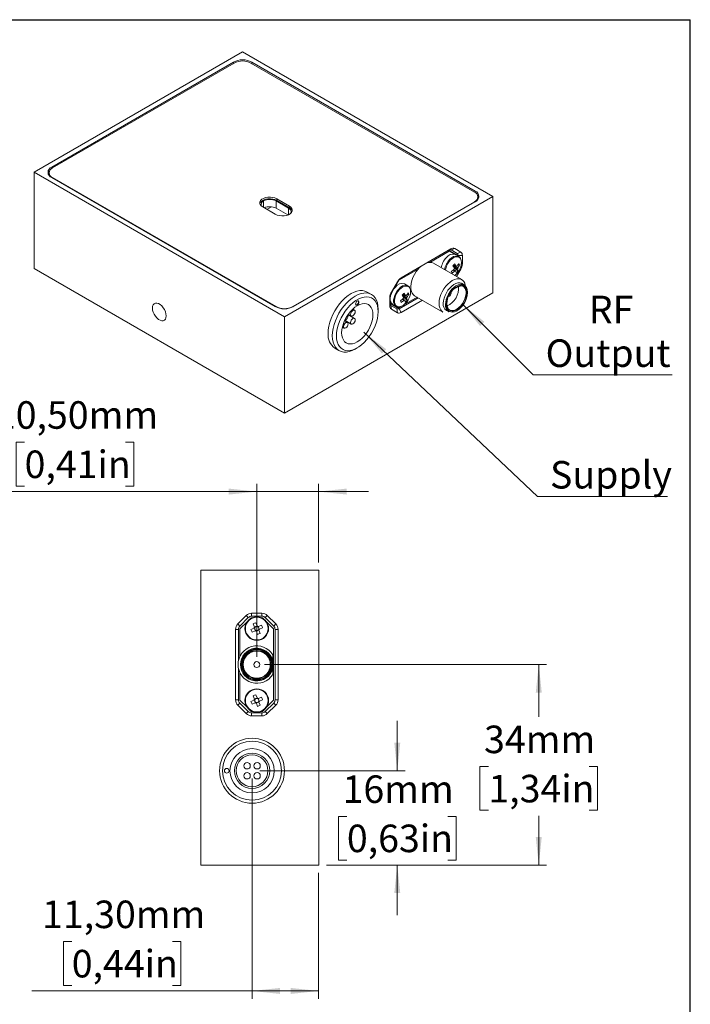
# Model space of a CAD drawing. Units: millimetres. Extents: x 12 to 273, y 5 to 203.
# Drawn here: x 188 to 273, y 77 to 203 of the extents above; entities that cross this region are included whole.
import ezdxf

# ---------------------------------------------------------------- set-up
doc = ezdxf.new("R2010")
doc.units = ezdxf.units.MM
doc.layers.add('FORMAT', color=7, linetype='Continuous')
doc.styles.add('SLDTEXTSTYLE1', font='TXT', dxfattribs={"width": 0.75})
doc.dimstyles.new('SLDDIMSTYLE2', dxfattribs={"dimtxt": 3.5, "dimasz": 3.556, "dimexe": 0, "dimexo": 0.0625, "dimgap": 0.875, "dimtad": 0, "dimtih": 1, "dimtoh": 1, "dimlfac": 1.333333, "dimrnd": 1e-09, "dimzin": 12, "dimdsep": 46, "dimtxsty": 'SLDTEXTSTYLE1', "dimsah": 1, "dimcen": 0.09, "dimadec": 0, "dimazin": 3, "dimtfac": 1, "dimtmove": 0, "dimatfit": 0, "dimfxl": 1, "dimfrac": 2, "dimtolj": 1, "dimtzin": 12, "dimarcsym": 0})
doc.dimstyles.new('SLDDIMSTYLE3', dxfattribs={"dimtxt": 3.5, "dimasz": 3.556, "dimexe": 0, "dimexo": 0.0625, "dimgap": 0.875, "dimtad": 0, "dimtih": 1, "dimtoh": 1, "dimlfac": 1.333333, "dimrnd": 1e-09, "dimzin": 12, "dimdsep": 46, "dimtxsty": 'SLDTEXTSTYLE1', "dimsah": 1, "dimcen": 0.09, "dimadec": 0, "dimazin": 3, "dimtfac": 1, "dimtofl": 0, "dimtmove": 0, "dimatfit": 3, "dimfxl": 1, "dimfrac": 2, "dimtolj": 1, "dimtzin": 12, "dimarcsym": 0})
doc.dimstyles.new('SLDDIMSTYLE5', dxfattribs={"dimtxt": 3.5, "dimasz": 3.556, "dimexe": 0, "dimexo": 0.0625, "dimgap": 0.875, "dimtad": 0, "dimtih": 1, "dimtoh": 1, "dimlfac": 1.333333, "dimrnd": 1e-09, "dimzin": 12, "dimdsep": 46, "dimtxsty": 'SLDTEXTSTYLE1', "dimsah": 1, "dimcen": 0, "dimadec": 0, "dimazin": 3, "dimtfac": 1, "dimtofl": 0, "dimtmove": 0, "dimatfit": 3, "dimfxl": 1, "dimfrac": 2, "dimtolj": 1, "dimtzin": 12, "dimarcsym": 0})

# ---------------------------------------------------------------- blocks, each defined once
blk = doc.blocks.new('_D_2')
at = {"color": 7, "linetype": 'Continuous', "lineweight": 0}
for p, q in [((235.72, 107.07), (235.72, 113.42)), ((218.25, 107.07), (236.72, 107.07)), ((229.31, 101.26), (228.24, 101.26)), ((228.24, 101.26), (228.24, 95.7)), ((242.14, 101.26), (243.2, 101.26)), ((243.2, 101.26), (243.2, 95.7)), ((228.24, 95.7), (229.31, 95.7)), ((243.2, 95.7), (242.14, 95.7)), ((226.72, 95.07), (236.72, 95.07)), ((235.72, 95.07), (235.72, 88.72))]:
    blk.add_line(p, q, dxfattribs=at)
for points in [[(235.72, 107.07), (236.1, 110.63), (235.34, 110.63)], [(235.72, 95.07), (235.34, 91.52), (236.1, 91.52)]]:
    blk.add_solid(points, dxfattribs=at)
at = {"color": 7, "linetype": 'Continuous', "lineweight": 0, "char_height": 3.5, "attachment_point": 1, "style": 'SLDTEXTSTYLE1'}
for s, insert in [('16mm', (228.76, 106.48)), ('0,63in', (229.31, 100.22))]:
    blk.add_mtext(s, dxfattribs=dict(at, insert=insert))
blk = doc.blocks.new('_D_3')
at = {"color": 7, "linetype": 'Continuous', "lineweight": 0}
for p, q in [((218.85, 120.57), (254.72, 120.57)), ((253.72, 120.57), (253.72, 113.91)), ((247.31, 107.59), (246.24, 107.59)), ((246.24, 107.59), (246.24, 102.04)), ((260.14, 107.59), (261.2, 107.59)), ((261.2, 107.59), (261.2, 102.04)), ((246.24, 102.04), (247.31, 102.04)), ((261.2, 102.04), (260.14, 102.04)), ((253.72, 95.07), (253.72, 101.32)), ((226.72, 95.07), (254.72, 95.07))]:
    blk.add_line(p, q, dxfattribs=at)
for points in [[(253.72, 120.57), (253.34, 117.02), (254.1, 117.02)], [(253.72, 95.07), (254.1, 98.63), (253.34, 98.63)]]:
    blk.add_solid(points, dxfattribs=at)
at = {"color": 7, "linetype": 'Continuous', "lineweight": 0, "char_height": 3.5, "attachment_point": 1, "style": 'SLDTEXTSTYLE1'}
for s, insert in [('34mm', (246.76, 112.81)), ('1,34in', (247.31, 106.55))]:
    blk.add_mtext(s, dxfattribs=dict(at, insert=insert))
blk = doc.blocks.new('_D_4')
at = {"color": 7, "linetype": 'Continuous', "lineweight": 0}
for p, q in [((188.31, 148.84), (187.24, 148.84)), ((187.24, 148.84), (187.24, 143.28)), ((201.14, 148.84), (202.2, 148.84)), ((202.2, 148.84), (202.2, 143.28)), ((187.24, 143.28), (188.31, 143.28)), ((202.2, 143.28), (201.14, 143.28)), ((217.85, 121.57), (217.85, 143.57)), ((225.72, 133.57), (225.72, 143.57)), ((217.85, 142.57), (183.24, 142.57)), ((225.72, 142.57), (217.85, 142.57)), ((225.72, 142.57), (232.07, 142.57))]:
    blk.add_line(p, q, dxfattribs=at)
for points in [[(217.85, 142.57), (214.29, 142.95), (214.29, 142.19)], [(225.72, 142.57), (229.28, 142.19), (229.28, 142.95)]]:
    blk.add_solid(points, dxfattribs=at)
at = {"color": 7, "linetype": 'Continuous', "lineweight": 0, "char_height": 3.5, "attachment_point": 1, "style": 'SLDTEXTSTYLE1'}
for s, insert in [('10,50mm', (184.53, 154.06)), ('0,41in', (188.31, 147.79))]:
    blk.add_mtext(s, dxfattribs=dict(at, insert=insert))
blk = doc.blocks.new('_D_5')
at = {"color": 7, "linetype": 'Continuous', "lineweight": 0}
for p, q in [((217.25, 106.07), (217.25, 78.07)), ((225.72, 94.07), (225.72, 78.07)), ((194.31, 85.34), (193.24, 85.34)), ((193.24, 85.34), (193.24, 79.78)), ((207.14, 85.34), (208.2, 85.34)), ((208.2, 85.34), (208.2, 79.78)), ((217.25, 79.07), (189.24, 79.07)), ((193.24, 79.78), (194.31, 79.78)), ((208.2, 79.78), (207.14, 79.78)), ((225.72, 79.07), (217.25, 79.07))]:
    blk.add_line(p, q, dxfattribs=at)
for points in [[(217.25, 79.07), (220.8, 78.69), (220.8, 79.45)], [(225.72, 79.07), (222.17, 79.45), (222.17, 78.69)]]:
    blk.add_solid(points, dxfattribs=at)
at = {"color": 7, "linetype": 'Continuous', "lineweight": 0, "char_height": 3.5, "attachment_point": 1, "style": 'SLDTEXTSTYLE1'}
for s, insert in [('11,30mm', (190.53, 90.56)), ('0,44in', (194.31, 84.29))]:
    blk.add_mtext(s, dxfattribs=dict(at, insert=insert))
blk = doc.blocks.new('_D_12')
at = {"color": 7, "linetype": 'Continuous', "lineweight": 0}
for p, q in [((244.02, 166.39), (253, 157.41)), ((253, 157.41), (270.67, 157.41))]:
    blk.add_line(p, q, dxfattribs=at)
blk.add_solid([(244.02, 166.39), (246.27, 163.61), (246.81, 164.15)], dxfattribs=at)
at = {"color": 7, "linetype": 'Continuous', "lineweight": 0, "char_height": 3.5, "attachment_point": 1, "style": 'SLDTEXTSTYLE1'}
for s, insert in [('RF', (260.08, 167.48)), ('Output', (254.59, 161.92))]:
    blk.add_mtext(s, dxfattribs=dict(at, insert=insert))
blk = doc.blocks.new('_D_13')
at = {"color": 7, "linetype": 'Continuous', "lineweight": 0}
for p, q in [((231.46, 162.84), (253.56, 141.95)), ((253.56, 141.95), (270.11, 141.95))]:
    blk.add_line(p, q, dxfattribs=at)
blk.add_solid([(231.46, 162.84), (233.78, 160.12), (234.31, 160.67)], dxfattribs=at)
at = {"color": 7, "linetype": 'Continuous', "lineweight": 0, "insert": (255.15, 146.46), "char_height": 3.5, "attachment_point": 1, "style": 'SLDTEXTSTYLE1'}
blk.add_mtext('Supply', dxfattribs=at)

msp = doc.modelspace()

# ---------------------------------------------------------------- linework, layer by layer
at = {"color": 7, "linetype": 'Continuous', "lineweight": 15}
for p, q in [((216.0501, 198.4774), (189.5336, 183.1697)), ((247.8699, 180.1082), (216.0501, 198.4774)), ((214.8834, 197.1915), (191.761, 183.8433)), ((214.9895, 197.0691), (191.8671, 183.7208)), ((245.5365, 180.6593), (217.1108, 197.0691)), ((245.6425, 180.7817), (217.2169, 197.1915)), ((189.5336, 183.1697), (221.3534, 164.8006)), ((189.5336, 183.1697), (189.5336, 170.9216)), ((191.4277, 183.1085), (191.4277, 182.8942)), ((191.4498, 182.7462), (191.4277, 182.8942)), ((191.761, 182.4962), (220.1867, 166.0864)), ((191.8671, 182.4962), (220.2928, 166.0864)), ((221.8859, 178.6068), (220.2949, 179.5252)), ((220.2949, 179.5252), (220.2949, 178.6066)), ((221.9919, 178.8824), (220.401, 179.8008)), ((220.401, 179.5865), (220.401, 179.8008)), ((221.9919, 178.668), (220.401, 179.5865)), ((221.3534, 164.8006), (247.8699, 180.1082)), ((222.4141, 166.0864), (245.5365, 179.4347)), ((222.5202, 166.0864), (245.6425, 179.4347)), ((245.9758, 179.8326), (245.9538, 179.6847)), ((245.9758, 179.8326), (245.9758, 180.047)), ((247.8699, 180.1082), (247.8699, 167.8601)), ((218.5978, 178.7599), (220.1888, 177.8414)), ((219.7326, 178.7828), (219.1454, 178.4438)), ((221.7868, 177.7454), (220.2949, 178.6066)), ((221.9919, 178.668), (221.9919, 178.8824)), ((236.2193, 169.7693), (242.55, 173.4239)), ((242.2848, 173.2708), (239.4833, 171.6535)), ((242.328, 173.1426), (239.8616, 171.7187)), ((242.1954, 173.2191), (242.328, 173.1426)), ((242.2848, 173.2708), (242.55, 173.4239)), ((242.9909, 172.7597), (242.328, 173.1426)), ((242.4075, 173.0966), (242.4075, 173.1997)), ((243.4682, 172.5874), (242.4075, 173.1997)), ((242.5848, 173.3004), (243.0375, 173.4721)), ((243.3439, 172.8621), (242.5848, 173.3004)), ((243.0375, 173.4721), (243.7966, 173.0338)), ((243.3439, 172.8621), (243.7966, 173.0338)), ((243.9127, 169.5275), (240.31, 171.6073)), ((243.534, 172.4636), (243.1044, 172.7116)), ((243.4682, 172.5874), (243.9985, 172.5874)), ((243.4682, 172.5016), (243.4682, 172.5874)), ((243.534, 172.4636), (243.5018, 172.4807)), ((243.9985, 172.5874), (243.9985, 171.5235)), ((189.5336, 170.9216), (221.3534, 152.5524)), ((238.3774, 170.8619), (235.911, 169.4381)), ((238.7557, 171.2334), (236.2116, 169.7648)), ((243.4322, 170.66), (242.9357, 171.0769)), ((243.7966, 170.844), (243.2555, 169.9068)), ((243.6423, 171.3653), (243.4257, 171.3788)), ((234.9727, 167.9398), (235.7318, 169.2546)), ((235.911, 169.4381), (235.2481, 168.2899)), ((235.8721, 169.4605), (235.911, 169.4381)), ((244.246, 168.8718), (243.9649, 169.034)), ((221.3534, 152.5524), (247.8699, 167.8601)), ((232.4314, 167.6374), (231.901, 167.9435)), ((235.0359, 167.9225), (234.9073, 167.6997)), ((237.064, 168.7285), (236.6344, 168.9765)), ((237.064, 168.7285), (237.0318, 168.7456)), ((234.7708, 166.1964), (234.7708, 167.2603)), ((234.9073, 166.527), (234.7708, 166.6058)), ((235.0364, 166.4523), (234.7708, 166.6057)), ((234.8675, 167.7228), (234.9073, 167.6997)), ((234.9073, 166.527), (235.0359, 166.4527)), ((235.9541, 165.8192), (238.3823, 167.221)), ((238.9127, 166.9148), (236.2193, 165.3599)), ((236.9622, 166.9249), (236.4657, 167.3418)), ((236.5756, 166.3311), (238.2497, 167.2975)), ((237.1722, 167.6302), (236.9556, 167.6438)), ((237.929, 167.4827), (241.5316, 165.4029)), ((230.2828, 165.6302), (230.0466, 165.7666)), ((233.2859, 165.4426), (233.2859, 165.7488)), ((234.8935, 166.4315), (234.9829, 166.4832)), ((234.8935, 166.4315), (235.9541, 165.8192)), ((234.9727, 165.75), (234.895, 166.2279)), ((234.895, 166.2279), (235.6541, 165.7895)), ((235.7318, 165.3117), (234.9727, 165.75)), ((235.1345, 166.3784), (235.5641, 166.1304)), ((235.5641, 166.1304), (235.5831, 166.12)), ((235.6525, 166.0966), (235.911, 165.9474)), ((235.6527, 166.0966), (235.911, 165.9474)), ((235.7318, 165.3117), (235.6541, 165.7895)), ((235.911, 165.9474), (236.2048, 166.117)), ((236.2193, 165.3599), (235.9541, 165.8192)), ((241.9851, 165.6045), (242.2661, 165.4422)), ((221.3534, 164.8006), (221.3534, 152.5524)), ((229.3828, 164.0714), (229.0054, 164.2892)), ((229.0368, 164.3576), (229.8703, 163.8764)), ((230.2828, 164.5909), (229.4492, 165.0721)), ((229.4929, 165.1336), (229.8703, 164.9157)), ((228.7342, 163.4932), (228.9703, 163.3569)), ((227.7764, 160.7986), (228.3067, 160.4925)), ((230.3695, 160.697), (230.6346, 160.8501)), ((210.7231, 95.0712), (210.7231, 132.5712)), ((210.7231, 132.5712), (225.7231, 132.5712)), ((225.7231, 95.0712), (225.7231, 132.5712)), ((215.4337, 125.7371), (216.5072, 126.8106)), ((216.7724, 126.5454), (215.6988, 125.4719)), ((216.7724, 126.5454), (216.5072, 126.8106)), ((217.13, 126.528), (216.9481, 126.3462)), ((217.1966, 127.0962), (218.4996, 127.0962)), ((217.1966, 126.7212), (217.1966, 127.0962)), ((218.4996, 126.7212), (217.1966, 126.7212)), ((218.4996, 126.7212), (218.4996, 127.0962)), ((218.7481, 126.3462), (218.5662, 126.528)), ((218.9238, 126.5454), (219.189, 126.8106)), ((219.9974, 125.4719), (218.9238, 126.5454)), ((219.189, 126.8106), (220.2625, 125.7371)), ((215.6988, 125.4719), (215.4337, 125.7371)), ((216.6481, 126.0462), (215.7106, 125.1087)), ((217.4039, 125.7499), (217.5719, 125.3434)), ((217.5423, 125.2146), (217.5833, 125.1154)), ((217.6829, 125.3555), (217.5838, 125.3145)), ((217.9046, 125.4808), (217.7366, 125.8874)), ((217.9165, 125.452), (217.8174, 125.411)), ((218.0574, 125.3113), (218.0164, 125.4105)), ((218.4519, 125.5904), (218.0453, 125.4224)), ((218.1828, 125.0897), (218.5893, 125.2576)), ((219.9856, 125.1087), (219.0481, 126.0462)), ((219.9974, 125.4719), (220.2625, 125.7371)), ((215.1481, 116.0947), (215.1481, 125.0476)), ((215.5231, 125.0476), (215.1481, 125.0476)), ((215.5231, 125.0476), (215.5231, 121.0857)), ((215.7106, 125.1087), (215.7106, 121.6207)), ((217.5134, 125.2026), (217.1069, 125.0347)), ((217.2443, 124.7019), (217.6509, 124.8699)), ((217.6388, 124.981), (217.6798, 124.8818)), ((217.7797, 124.8404), (217.8788, 124.8813)), ((217.7916, 124.8115), (217.9596, 124.4049)), ((218.0133, 124.9369), (218.1124, 124.9778)), ((218.1539, 125.0777), (218.113, 125.1769)), ((218.2923, 124.5424), (218.1243, 124.9489)), ((219.9856, 116.0337), (219.9856, 125.1087)), ((220.1731, 116.0947), (220.1731, 125.0476)), ((220.1731, 125.0476), (220.5481, 125.0476)), ((220.5481, 125.0476), (220.5481, 116.0947)), ((219.8731, 120.0906), (219.8731, 121.0518)), ((215.5231, 120.0566), (215.5231, 116.0947)), ((215.7106, 119.5217), (215.7106, 116.0337)), ((217.4039, 116.5999), (217.5719, 116.1934)), ((217.9046, 116.3308), (217.7366, 116.7374)), ((215.1481, 116.0947), (215.5231, 116.0947)), ((215.4337, 115.4053), (215.6988, 115.6704)), ((216.5072, 114.3317), (215.4337, 115.4053)), ((215.6988, 115.6704), (216.7724, 114.5969)), ((215.7106, 116.0337), (216.6481, 115.0962)), ((217.5134, 116.0526), (217.1069, 115.8847)), ((217.2443, 115.5519), (217.6509, 115.7199)), ((217.5423, 116.0646), (217.5833, 115.9654)), ((217.6829, 116.2055), (217.5838, 116.1645)), ((217.6388, 115.831), (217.6798, 115.7318)), ((217.7797, 115.6904), (217.8788, 115.7313)), ((217.7916, 115.6615), (217.9596, 115.2549)), ((217.9165, 116.302), (217.8174, 116.261)), ((218.0133, 115.7869), (218.1124, 115.8278)), ((218.0574, 116.1613), (218.0164, 116.2605)), ((218.4519, 116.4404), (218.0453, 116.2724)), ((218.1539, 115.9277), (218.113, 116.0269)), ((218.2923, 115.3924), (218.1243, 115.7989)), ((218.1828, 115.9397), (218.5893, 116.1076)), ((218.9238, 114.5969), (219.9974, 115.6704)), ((219.0481, 115.0962), (219.9856, 116.0337)), ((220.2625, 115.4053), (219.189, 114.3317)), ((220.2625, 115.4053), (219.9974, 115.6704)), ((220.5481, 116.0947), (220.1731, 116.0947)), ((216.5072, 114.3317), (216.7724, 114.5969)), ((216.9481, 114.7962), (217.13, 114.6143)), ((217.1966, 114.0462), (217.1966, 114.4212)), ((217.1966, 114.4212), (218.4996, 114.4212)), ((218.4996, 114.0462), (217.1966, 114.0462)), ((218.4996, 114.0462), (218.4996, 114.4212)), ((218.5662, 114.6143), (218.7481, 114.7962)), ((219.189, 114.3317), (218.9238, 114.5969)), ((210.7231, 95.0712), (225.7231, 95.0712))]:
    msp.add_line(p, q, dxfattribs=at)
at = {"color": 8, "linetype": 'Continuous', "lineweight": 15}
for p, q in [((214.8834, 197.0078), (214.8834, 197.1915)), ((217.2169, 197.1915), (217.2169, 197.0078)), ((191.761, 183.8433), (191.761, 183.6527)), ((191.8671, 182.4962), (191.8671, 182.435)), ((245.6425, 180.5912), (245.6425, 180.7817)), ((218.7039, 178.6987), (218.7039, 179.5252)), ((245.5365, 179.3734), (245.5365, 179.4347)), ((221.8859, 177.7867), (221.8859, 178.6068)), ((242.5787, 173.3039), (243.3439, 172.8621)), ((243.6893, 170.9059), (243.7966, 170.844)), ((243.8709, 171.5235), (243.9985, 171.5235)), ((220.2928, 166.0303), (220.2928, 166.0864)), ((222.4141, 166.0864), (222.4141, 166.0303))]:
    msp.add_line(p, q, dxfattribs=at)
at = {"color": 7, "linetype": 'Continuous', "lineweight": 15, "flags": 128}
for points in [[(220.401, 179.8008), (220.159, 179.9102), (219.8787, 179.9831), (219.5764, 180.0151), (219.2696, 180.0043), (218.9761, 179.9516), (218.7131, 179.8598), (218.4957, 179.7343), (218.3367, 179.5824), (218.2453, 179.413), (218.2267, 179.2359), (218.2821, 179.0614), (218.4083, 178.8996), (218.5978, 178.7599)], [(220.401, 179.5865), (220.159, 179.6959), (219.8787, 179.7687), (219.5764, 179.8007), (219.2696, 179.79), (218.9761, 179.7372), (218.7131, 179.6454), (218.4957, 179.5199), (218.3367, 179.3681), (218.2453, 179.1987), (218.238, 179.1732)], [(220.1888, 177.8414), (220.4308, 177.732), (220.7111, 177.6592), (221.0134, 177.6272), (221.3202, 177.6379), (221.6137, 177.6907), (221.8767, 177.7825), (222.094, 177.908), (222.2531, 178.0598), (222.3445, 178.2292), (222.3631, 178.4063), (222.3077, 178.5809), (222.1815, 178.7427), (221.9919, 178.8824)], [(239.8616, 171.7187), (240.1169, 171.6873), (240.31, 171.6073)], [(237.929, 167.4827), (237.7909, 167.5835), (237.6291, 167.7799), (237.5141, 168.0318), (237.4496, 168.3313), (237.4377, 168.669), (237.4787, 169.0342), (237.5712, 169.4156), (237.7125, 169.8009), (237.8981, 170.1783), (238.122, 170.5357), (238.3774, 170.8619)], [(244.387, 168.7173), (244.3754, 168.7883), (244.2961, 169.0647), (244.17, 169.2937), (244.001, 169.4683), (243.794, 169.5835), (243.5552, 169.6359), (243.2916, 169.6237), (243.0112, 169.5476), (242.7222, 169.4096), (242.4332, 169.2139), (242.1527, 168.9663), (241.8892, 168.6741), (241.6504, 168.346), (241.4434, 167.9918), (241.2743, 167.622), (241.1483, 167.2475), (241.0689, 166.8795), (241.0387, 166.5289), (241.0584, 166.206), (241.1275, 165.9205), (241.2439, 165.6809), (241.4042, 165.4943), (241.5316, 165.4029)], [(243.9649, 169.034), (243.8918, 169.0704), (243.675, 169.1235), (243.4329, 169.1114), (243.1742, 169.0346), (242.9084, 168.8957), (242.6449, 168.6999), (242.3934, 168.4541), (242.1629, 168.1674), (241.9617, 167.85), (241.7972, 167.5134), (241.6752, 167.1698), (241.6002, 166.8316), (241.5749, 166.511)], [(226.9219, 162.6872), (226.9468, 163.1413), (227.0213, 163.6164), (227.1439, 164.1044), (227.3127, 164.5969), (227.5246, 165.0856), (227.7762, 165.5621), (228.0631, 166.0182), (228.3803, 166.4461), (228.7225, 166.8385), (229.0838, 167.1887), (229.458, 167.4907), (229.8387, 167.7393), (230.2194, 167.9303), (230.5936, 168.0603), (230.9549, 168.1273), (231.2971, 168.13), (231.6144, 168.0683), (231.901, 167.9435)], [(227.4522, 162.3811), (227.4772, 162.8351), (227.5516, 163.3102), (227.6743, 163.7982), (227.843, 164.2908), (228.055, 164.7795), (228.3065, 165.256), (228.5934, 165.7121), (228.9106, 166.14), (229.2528, 166.5324), (229.6141, 166.8826), (229.9883, 167.1846), (230.369, 167.4332), (230.7498, 167.6241), (231.124, 167.7542), (231.4853, 167.8211), (231.8274, 167.8238), (232.1447, 167.7622), (232.4315, 167.6373), (232.6831, 167.4513), (232.8951, 167.2073), (233.0638, 166.9096), (233.1865, 166.5631), (233.2609, 166.174), (233.2859, 165.7488), (233.2859, 165.7488)], [(235.4795, 168.5756), (235.2782, 168.3324), (235.1053, 168.0586), (234.9688, 167.767), (234.8751, 167.4712), (234.8287, 167.185), (234.8316, 166.9218), (234.8837, 166.694), (234.9826, 166.5122), (235.1237, 166.3848), (235.1345, 166.3784)], [(241.856, 166.3487), (241.8813, 166.6693), (241.9563, 167.0075), (242.0782, 167.3511), (242.2428, 167.6877), (242.4439, 168.0051), (242.6744, 168.2919), (242.926, 168.5376), (243.1894, 168.7334), (243.4553, 168.8723), (243.714, 168.9492), (243.9561, 168.9613), (244.1729, 168.9081), (244.246, 168.8718)], [(242.0376, 166.4233), (242.0623, 166.1846), (242.1361, 165.9555), (242.2558, 165.7756), (242.4164, 165.6523), (242.6114, 165.5905), (242.8328, 165.5929), (243.0715, 165.6594), (243.3178, 165.7871), (243.5615, 165.9709), (243.7928, 166.2033), (244.002, 166.4748), (244.1808, 166.7741), (244.3216, 167.0892), (244.4189, 167.407), (244.4685, 167.7145), (244.4685, 167.9993), (244.4189, 168.2496), (244.3216, 168.4551), (244.1808, 168.6075), (244.002, 168.7005), (243.7928, 168.7303), (243.5615, 168.6957), (243.3178, 168.5981), (243.2821, 168.579)], [(206.3186, 164.9063), (206.2931, 165.1628), (206.2183, 165.4338), (206.0985, 165.7034), (205.9406, 165.9561), (205.7538, 166.1771), (205.549, 166.3537), (205.338, 166.4755), (205.1332, 166.5354), (204.9464, 166.53), (204.7885, 166.4596), (204.6687, 166.3283), (204.5939, 166.1438), (204.5685, 165.9166), (204.5939, 165.6601), (204.6687, 165.3892), (204.7885, 165.1195), (204.9464, 164.8668), (205.1332, 164.6458), (205.338, 164.4693), (205.549, 164.3475), (205.7538, 164.2875), (205.9406, 164.2929), (206.0985, 164.3633), (206.2183, 164.4946), (206.2931, 164.6792), (206.3186, 164.9063)], [(227.9826, 162.3811), (228.0072, 162.8123), (228.0809, 163.264), (228.2021, 163.7277), (228.3686, 164.1949), (228.5773, 164.6568), (228.8243, 165.1049), (229.105, 165.5307), (229.4143, 165.9263), (229.7462, 166.2845), (230.0947, 166.5984), (230.4532, 166.8623), (230.8152, 167.0712), (231.1737, 167.2213), (231.5222, 167.3097), (231.8541, 167.3348), (232.1634, 167.2962), (232.4441, 167.1945), (232.6911, 167.0317), (232.8998, 166.8107), (233.0663, 166.5358), (233.1875, 166.212), (233.2612, 165.8453), (233.2859, 165.4426), (233.2612, 165.0114), (233.1875, 164.5597), (233.0663, 164.096), (232.8998, 163.6288), (232.6911, 163.1669), (232.4441, 162.7188), (232.1634, 162.293), (231.8541, 161.8974), (231.5222, 161.5392), (231.1737, 161.2253), (230.8152, 160.9614), (230.4532, 160.7525), (230.0947, 160.6024), (229.7462, 160.514), (229.4143, 160.4889), (229.105, 160.5275), (228.8243, 160.6292), (228.5773, 160.792), (228.3686, 161.0129), (228.2021, 161.2879), (228.0809, 161.6117), (228.0072, 161.9784), (227.9826, 162.3811)], [(230.8463, 166.6676), (230.8302, 166.7521), (230.7842, 166.805), (230.7154, 166.8184), (230.6342, 166.7902), (230.553, 166.7246), (230.4842, 166.6318), (230.4382, 166.5258), (230.4221, 166.4227), (230.4382, 166.3383), (230.4842, 166.2854), (230.553, 166.272), (230.6342, 166.3002), (230.7154, 166.3657), (230.7842, 166.4586), (230.8302, 166.5646), (230.8463, 166.6676)], [(230.4601, 166.3048), (230.5, 166.3026), (230.5812, 166.3308), (230.6623, 166.3964), (230.7312, 166.4892), (230.7772, 166.5952), (230.7933, 166.6983)], [(230.7933, 166.6983), (230.7772, 166.7827), (230.7553, 166.8162)], [(234.8938, 167.5431), (234.894, 167.5459), (234.9073, 167.6997)], [(234.9073, 166.527), (234.894, 166.6654), (234.8938, 166.668)], [(230.6342, 166.2084), (230.9453, 166.3597), (231.2488, 166.4507), (231.5371, 166.4793), (231.8032, 166.4446), (232.0405, 166.3475), (232.2431, 166.1905), (232.4062, 165.9774), (232.5256, 165.7134), (232.5985, 165.405), (232.6229, 165.0599), (232.5985, 164.6865), (232.5256, 164.2941), (232.4062, 163.8922), (232.2431, 163.4908), (232.0405, 163.0998), (231.8032, 162.7287), (231.5371, 162.3868), (231.2488, 162.0825), (230.9453, 161.8232), (230.6342, 161.6153), (230.3231, 161.464), (230.0196, 161.3729), (229.7313, 161.3444), (229.4653, 161.3791), (229.228, 161.4761), (229.0253, 161.6332), (228.8622, 161.8463), (228.7428, 162.1103), (228.6699, 162.4187), (228.6455, 162.7638), (228.6699, 163.1372), (228.7428, 163.5296), (228.8622, 163.9315), (229.0253, 164.3329), (229.228, 164.7239), (229.4653, 165.0949), (229.7313, 165.4368), (230.0196, 165.7412), (230.3231, 166.0005), (230.6342, 166.2084)], [(230.3683, 165.4413), (230.3461, 165.5574), (230.2828, 165.6302), (230.1882, 165.6486), (230.0766, 165.6098), (229.965, 165.5197), (229.8703, 165.3921), (229.8071, 165.2463), (229.7849, 165.1046), (229.8071, 164.9885), (229.8703, 164.9157), (229.965, 164.8973), (230.0766, 164.9361), (230.1882, 165.0262), (230.2828, 165.1539), (230.3461, 165.2996), (230.3683, 165.4413)], [(229.4683, 163.8825), (229.4461, 163.9986), (229.3828, 164.0713), (229.2882, 164.0897), (229.1766, 164.0509), (229.065, 163.9609), (228.9703, 163.8332), (228.9071, 163.6874), (228.8849, 163.5457), (228.9071, 163.4296), (228.9703, 163.3569), (229.065, 163.3385), (229.1766, 163.3773), (229.2882, 163.4674), (229.3828, 163.595), (229.4461, 163.7408), (229.4683, 163.8825)], [(229.4683, 164.9218), (229.4461, 165.0379), (229.4373, 165.0549)], [(230.3683, 164.4021), (230.3461, 164.5181), (230.2828, 164.5909), (230.1882, 164.6093), (230.0766, 164.5705), (229.965, 164.4804), (229.8703, 164.3528), (229.8071, 164.207), (229.7849, 164.0653), (229.8071, 163.9492), (229.8703, 163.8764), (229.965, 163.858), (230.0766, 163.8968), (230.1882, 163.9869), (230.2828, 164.1146), (230.3461, 164.2603), (230.3683, 164.4021)], [(230.3695, 160.697), (230.369, 160.6967), (229.9883, 160.5057), (229.6141, 160.3756), (229.2528, 160.3087), (228.9106, 160.306), (228.5934, 160.3677), (228.3065, 160.4926), (228.055, 160.6786), (227.843, 160.9226), (227.6743, 161.2203), (227.5516, 161.5667), (227.4772, 161.9558), (227.4522, 162.3811)], [(217.13, 126.528), (217.3089, 126.5469), (217.3123, 126.5472)], [(218.3839, 126.5472), (218.3873, 126.5469), (218.5662, 126.528)], [(217.3123, 114.5951), (217.3089, 114.5954), (217.13, 114.6143)], [(218.5662, 114.6143), (218.3873, 114.5954), (218.3839, 114.5951)]]:
    msp.add_lwpolyline(points, dxfattribs=at)
at = {"color": 8, "linetype": 'Continuous', "lineweight": 15, "flags": 128}
for points in [[(243.7638, 172.1954), (243.6949, 172.2849), (243.5424, 172.3943), (243.3558, 172.4398), (243.1442, 172.4191), (242.9185, 172.3333), (242.6898, 172.1867), (242.4697, 171.9866)], [(235.909, 168.3277), (235.7078, 168.0845), (235.5348, 167.8106), (235.3984, 167.519), (235.3047, 167.2232), (235.2582, 166.937), (235.2611, 166.6738), (235.3132, 166.446), (235.4122, 166.2642), (235.5533, 166.1368), (235.5641, 166.1304)], [(235.9997, 168.2516), (235.7991, 168.0081), (235.6282, 167.7334), (235.4955, 167.4412), (235.4077, 167.1463), (235.3691, 166.8633), (235.3818, 166.6066), (235.445, 166.3889), (235.5556, 166.2211), (235.708, 166.1118), (235.8947, 166.0663), (236.0081, 166.0694)], [(237.2938, 168.4603), (237.2248, 168.5499), (237.0724, 168.6592), (236.8857, 168.7047), (236.6742, 168.684), (236.4485, 168.5982), (236.2198, 168.4516), (235.9997, 168.2516)], [(241.9621, 166.3487), (241.9864, 166.0684), (242.0585, 165.8263), (242.1759, 165.6312), (242.3342, 165.4902), (242.5277, 165.4082), (242.7495, 165.3884), (242.9915, 165.4314), (243.2004, 165.5132)]]:
    msp.add_lwpolyline(points, dxfattribs=at)
at = {"color": 7, "linetype": 'Continuous', "lineweight": 15}
for centre, radius in [((217.8481, 125.1462), 1.5), ((217.8481, 125.1462), 1.4464), ((217.8481, 120.5712), 1.98), ((217.8481, 120.5712), 1.905), ((217.8481, 120.5712), 1.7985), ((217.8481, 120.5712), 1.7235), ((217.8481, 120.5712), 0.375), ((217.8481, 115.9962), 1.5), ((217.8481, 115.9962), 1.4464), ((217.2481, 107.0712), 4.125), ((217.2481, 107.0712), 3.75), ((217.2481, 107.0712), 2.8125), ((217.2481, 107.0712), 2.25), ((217.2481, 107.0712), 2.025), ((216.6117, 107.7076), 0.4125), ((217.8845, 107.7076), 0.4125), ((214.0231, 107.0712), 0.3), ((216.6117, 106.4348), 0.4125), ((217.8845, 106.4348), 0.4125)]:
    msp.add_circle(centre, radius, dxfattribs=at)
for centre, radius, start, end in [((216.0501, 194.9398), 2.5361, 62.609672, 117.390328), ((216.0501, 195.022), 2.3055, 62.609672, 117.390328), ((191.9985, 182.839), 0.7294, 133.433188, 164.660017), ((192.0166, 183.1697), 0.7204, 110.783421, 249.216579), ((192.0995, 183.1085), 0.6549, 110.783421, 249.216579), ((245.3041, 180.047), 0.6549, 290.783421, 69.216579), ((245.3869, 180.1082), 0.7204, 290.783421, 69.216579), ((245.4051, 179.7775), 0.7294, 15.339983, 46.566812), ((218.8768, 179.0641), 0.4924, 110.549798, 200.297453), ((219.4994, 177.9899), 1.7291, 62.609672, 117.390328), ((219.4955, 177.051), 1.749, 62.802793, 113.875531), ((221.713, 178.1457), 0.4924, 339.702547, 69.450202), ((221.6886, 178.0406), 0.6969, 17.894837, 64.197362), ((242.4606, 173.0254), 0.3018, 65.686048, 125.618173), ((241.952, 173.2042), 0.4556, 359.42753, 14.342942), ((242.8356, 173.0252), 0.4904, 65.686048, 125.618173), ((243.1678, 172.617), 0.3018, 354.379621, 54.301961), ((243.5104, 172.6354), 0.4905, 354.379621, 54.301961), ((239.8947, 170.3984), 1.3208, 91.435072, 108.146819), ((243.698, 170.6398), 2.4185, 136.299002, 170.809219), ((242.7877, 171.7598), 1.0031, 71.594669, 146.6889), ((241.4749, 172.6677), 2.3381, 322.321929, 332.30047), ((242.4591, 170.9615), 1.2502, 18.844797, 29.698295), ((242.6529, 171.6522), 1.2366, 337.005058, 26.052842), ((240.8797, 168.6921), 3.312, 129.889012, 139.070803), ((240.9799, 173.122), 3.0128, 302.394789, 310.82008), ((215.6892, 158.3165), 29.5672, 24.04243, 24.500663), ((241.0771, 172.9064), 3.0128, 302.394789, 310.82008), ((239.3953, 174.7518), 4.8631, 314.501985, 318.530874), ((239.7088, 169.1655), 3.7505, 28.948314, 34.381128), ((243.4436, 170.7703), 0.4995, 155.083302, 171.750305), ((241.8365, 171.5914), 1.9463, 307.354989, 318.036964), ((239.944, 169.4136), 3.7505, 28.948314, 34.381128), ((243.0807, 170.7904), 0.1675, 258.21996, 292.945609), ((242.1871, 170.3005), 1.016, 6.299592, 19.295759), ((241.7384, 172.0309), 2.1791, 312.017139, 321.015721), ((243.2912, 171.0746), 0.1675, 78.21996, 112.945609), ((241.506, 171.9024), 2.4, 317.793147, 342.21223), ((242.9283, 171.0947), 0.4995, 335.083302, 351.750305), ((242.4224, 170.5485), 1.016, 6.299592, 19.295759), ((241.5721, 172.4521), 2.3381, 322.321929, 332.30047), ((242.5926, 171.5715), 1.4067, 328.856272, 358.043501), ((236.3177, 168.0248), 1.0031, 71.594669, 146.6889), ((236.9637, 168.5758), 1.4066, 121.954672, 151.144391), ((236.1767, 167.2123), 1.4067, 148.856272, 178.043501), ((232.9253, 171.0168), 4.8631, 314.501985, 318.530874), ((233.474, 165.6785), 3.7505, 28.948314, 34.381128), ((235.0049, 168.9326), 2.3381, 322.321929, 332.30047), ((235.9891, 167.2264), 1.2502, 18.844797, 29.698295), ((236.1829, 167.9172), 1.2366, 337.005058, 26.052842), ((244.532, 166.3689), 2.57, 103.736395, 180.448943), ((244.2927, 166.5162), 2.2588, 97.259315, 183.146174), ((241.0836, 168.4111), 2.4361, 293.707507, 6.29787), ((242.0507, 167.8528), 0.5255, 294.807547, 5.197829), ((242.1932, 167.7594), 2.3648, 286.828281, 15.548348), ((241.9271, 167.9037), 2.7084, 298.041962, 8.147883), ((235.7173, 167.463), 1.4236, 281.78833, 320.36855), ((234.5099, 169.3869), 3.0128, 302.394789, 310.82008), ((209.2191, 154.5814), 29.5672, 24.04243, 24.500663), ((234.6071, 169.1714), 3.0128, 302.394789, 310.82008), ((233.2388, 165.4304), 3.7505, 28.948314, 34.381128), ((236.9736, 167.0353), 0.4995, 155.083302, 171.750305), ((236.6107, 167.0554), 0.1675, 258.21996, 292.945609), ((235.7171, 166.5654), 1.016, 6.299592, 19.295759), ((235.2683, 168.2958), 2.1791, 312.017139, 321.015721), ((236.8212, 167.3395), 0.1675, 78.21996, 112.945609), ((235.0359, 168.1673), 2.4, 317.793147, 342.21223), ((236.4583, 167.3596), 0.4995, 335.083302, 351.750305), ((235.9524, 166.8135), 1.016, 6.299592, 19.295759), ((235.1021, 168.7171), 2.3381, 322.321929, 332.30047), ((221.3534, 168.3382), 2.5361, 242.609672, 297.390328), ((221.3534, 168.1335), 2.3055, 242.609672, 297.390328), ((235.2589, 166.1484), 0.4905, 174.379621, 234.301961), ((235.0712, 166.473), 0.3018, 174.379621, 234.301961), ((234.6618, 166.8238), 0.4556, 285.685783, 300.568538), ((235.7784, 166.0645), 0.3018, 245.686048, 305.618173), ((235.9337, 165.7586), 0.4904, 245.686048, 305.618173), ((242.5223, 166.3936), 0.9547, 172.935947, 235.751872), ((242.8314, 166.244), 0.981, 173.870882, 234.816937), ((228.9422, 164.8933), 0.5268, 281.341144, 3.095811), ((228.997, 162.4885), 2.0846, 174.529344, 234.158476), ((217.1966, 126.1212), 0.975, 90, 135), ((217.1966, 126.1212), 0.6, 90, 135), ((218.4996, 126.1212), 0.975, 45, 90), ((218.4996, 126.1212), 0.6, 45, 90), ((216.1231, 125.0476), 0.975, 135, 180), ((216.1231, 125.0476), 0.6, 135, 180), ((219.5962, 120.9151), 5.3087, 110.505191, 114.391371), ((217.8481, 125.1462), 0.3394, 144.476137, 170.420425), ((217.8481, 125.1462), 0.2666, 159.985939, 186.616194), ((217.8481, 125.1462), 0.2666, 154.910623, 159.985939), ((217.8481, 125.1462), 0.2666, 128.280368, 154.910623), ((217.8481, 125.1462), 0.2666, 96.616194, 128.280368), ((217.8481, 125.1462), 0.2666, 69.985939, 96.616194), ((217.8481, 125.1462), 0.3394, 54.476137, 80.420425), ((217.8481, 125.1462), 0.2666, 64.910623, 69.985939), ((217.8481, 125.1462), 0.2666, 38.280368, 64.910623), ((217.8481, 125.1462), 0.2666, 6.616194, 38.280368), ((213.617, 123.3981), 5.3087, 20.505191, 24.391371), ((219.5731, 125.0476), 0.6, 0, 45), ((219.5731, 125.0476), 0.975, 0, 45), ((222.0792, 126.8943), 5.3087, 200.505191, 204.391371), ((217.8481, 125.1462), 0.2666, 186.616194, 218.280368), ((217.8481, 125.1462), 0.2666, 218.280368, 244.910623), ((217.8481, 125.1462), 0.3394, 234.476137, 260.420425), ((217.8481, 125.1462), 0.2666, 244.910623, 249.985939), ((217.8481, 125.1462), 0.2666, 249.985939, 276.616194), ((217.8481, 125.1462), 0.2666, 276.616194, 308.280368), ((216.1, 129.3772), 5.3087, 290.505191, 294.391371), ((217.8481, 125.1462), 0.2666, 308.280368, 334.910623), ((217.8481, 125.1462), 0.2666, 334.910623, 339.985939), ((217.8481, 125.1462), 0.2666, 339.985939, 6.616194), ((217.8481, 125.1462), 0.3394, 324.476137, 350.420425), ((217.8481, 120.5712), 2.3813, 31.745484, 328.254516), ((217.8481, 120.5712), 2.0813, 13.351184, 346.648816), ((219.5962, 111.7651), 5.3087, 110.505191, 114.391371), ((216.1231, 116.0947), 0.975, 180, 225), ((216.1231, 116.0947), 0.6, 180, 225), ((222.0792, 117.7443), 5.3087, 200.505191, 204.391371), ((217.8481, 115.9962), 0.3394, 144.476137, 170.420425), ((217.8481, 115.9962), 0.2666, 159.985939, 186.616194), ((217.8481, 115.9962), 0.2666, 186.616194, 218.280368), ((217.8481, 115.9962), 0.2666, 154.910623, 159.985939), ((217.8481, 115.9962), 0.2666, 128.280368, 154.910623), ((217.8481, 115.9962), 0.2666, 218.280368, 244.910623), ((217.8481, 115.9962), 0.3394, 234.476137, 260.420425), ((217.8481, 115.9962), 0.2666, 96.616194, 128.280368), ((217.8481, 115.9962), 0.2666, 244.910623, 249.985939), ((217.8481, 115.9962), 0.2666, 249.985939, 276.616194), ((217.8481, 115.9962), 0.2666, 69.985939, 96.616194), ((217.8481, 115.9962), 0.2666, 276.616194, 308.280368), ((217.8481, 115.9962), 0.3394, 54.476137, 80.420425), ((217.8481, 115.9962), 0.2666, 64.910623, 69.985939), ((216.1, 120.2272), 5.3087, 290.505191, 294.391371), ((217.8481, 115.9962), 0.2666, 38.280368, 64.910623), ((217.8481, 115.9962), 0.2666, 308.280368, 334.910623), ((217.8481, 115.9962), 0.2666, 6.616194, 38.280368), ((217.8481, 115.9962), 0.2666, 334.910623, 339.985939), ((217.8481, 115.9962), 0.2666, 339.985939, 6.616194), ((217.8481, 115.9962), 0.3394, 324.476137, 350.420425), ((213.617, 114.2481), 5.3087, 20.505191, 24.391371), ((219.5731, 116.0947), 0.6, 315, 0), ((219.5731, 116.0947), 0.975, 315, 0), ((217.1966, 115.0212), 0.975, 225, 270), ((217.1966, 115.0212), 0.6, 225, 270), ((218.4996, 115.0212), 0.6, 270, 315), ((218.4996, 115.0212), 0.975, 270, 315)]:
    msp.add_arc(centre, radius, start, end, dxfattribs=at)
at = {"color": 8, "linetype": 'Continuous', "lineweight": 15}
for centre, radius, start, end in [((244.1284, 170.3912), 2.4195, 136.303876, 170.719229), ((244.1412, 170.3837), 2.3159, 136.199215, 171.687845), ((243.2304, 171.4928), 1.0245, 74.636188, 146.199508), ((236.7603, 167.7577), 1.0245, 74.636188, 146.199508), ((243.8927, 168.1342), 0.7317, 12.093516, 87.731937), ((243.8914, 168.1309), 0.6366, 24.34232, 79.506611), ((242.7958, 166.2612), 0.7697, 170.198498, 276.11292)]:
    msp.add_arc(centre, radius, start, end, dxfattribs=at)
at = {"color": 7, "linetype": 'Continuous', "lineweight": 15}
for centre, major_axis, start_param, end_param in [((217.8355, 125.1767), (-0.0898, 0.2174), 5.965619, 6.60075162), ((217.8786, 125.1588), (0.2174, 0.0898), 5.965619, 6.60075162), ((217.8176, 125.1336), (0.2174, 0.0898), 2.82402634, 3.45915896), ((217.8607, 125.1157), (-0.0898, 0.2174), 2.82402634, 3.45915896), ((217.8176, 115.9836), (0.2174, 0.0898), 2.82402634, 3.45915896), ((217.8355, 116.0267), (-0.0898, 0.2174), 5.965619, 6.60075162), ((217.8607, 115.9657), (-0.0898, 0.2174), 2.82402634, 3.45915896), ((217.8786, 116.0088), (0.2174, 0.0898), 5.965619, 6.60075162)]:
    msp.add_ellipse(centre, major_axis=major_axis, ratio=0.99011591, start_param=start_param, end_param=end_param, dxfattribs=at)
for points, knots in [([(243.755, 172.2327), (243.747, 172.2496), (243.7086, 172.331), (243.6186, 172.4192), (243.5249, 172.462), (243.4922, 172.477)], [0, 0, 0, 0, 0.1457079, 0.70159496, 1, 1, 1, 1]), ([(242.814, 171.3012), (242.829, 171.2944), (243.0016, 171.2169), (243.2041, 171.1238), (243.3916, 171.0373), (243.4226, 171.023)], [0, 0, 0, 0, 0.07365862, 0.84664574, 1, 1, 1, 1]), ([(243.3813, 170.8842), (243.3516, 170.9029), (243.1719, 171.0157), (242.9917, 171.1288), (242.8408, 171.2244), (242.8402, 171.2247)], [0, 0, 0, 0, 0.16500452, 0.99671511, 1, 1, 1, 1]), ([(243.0465, 170.6265), (243.0199, 170.6454), (242.9539, 170.6923), (242.8884, 170.7396), (242.8493, 170.7677)], [0, 0, 0, 0, 0.40399261, 1, 1, 1, 1]), ([(242.8894, 170.7975), (242.9452, 170.7624), (243.0308, 170.7084), (243.1163, 170.6548), (243.146, 170.6362)], [0, 0, 0, 0, 0.65208573, 1, 1, 1, 1]), ([(242.9092, 171.3942), (242.9868, 171.3538), (243.0923, 171.2989), (243.198, 171.2435), (243.2259, 171.2289)], [0, 0, 0, 0, 0.73591909, 1, 1, 1, 1]), ([(237.285, 168.4976), (237.277, 168.5145), (237.2386, 168.5959), (237.1486, 168.6841), (237.0549, 168.727), (237.0222, 168.7419)], [0, 0, 0, 0, 0.1457079, 0.70159496, 1, 1, 1, 1]), ([(236.3488, 167.5639), (236.3622, 167.5579), (236.5332, 167.4811), (236.7341, 167.3887), (236.9216, 167.3023), (236.9526, 167.2879)], [0, 0, 0, 0, 0.06624404, 0.84541826, 1, 1, 1, 1]), ([(236.9113, 167.1492), (236.8815, 167.1678), (236.7019, 167.2806), (236.5216, 167.3938), (236.3708, 167.4893), (236.3702, 167.4897)], [0, 0, 0, 0, 0.16500452, 0.99671511, 1, 1, 1, 1]), ([(236.5765, 166.8914), (236.5499, 166.9103), (236.4839, 166.9573), (236.4183, 167.0045), (236.3792, 167.0326)], [0, 0, 0, 0, 0.40399261, 1, 1, 1, 1]), ([(236.4194, 167.0625), (236.4752, 167.0273), (236.5608, 166.9734), (236.6463, 166.9198), (236.676, 166.9011)], [0, 0, 0, 0, 0.65208573, 1, 1, 1, 1]), ([(236.4391, 167.6591), (236.5168, 167.6187), (236.6222, 167.5638), (236.728, 167.5084), (236.7559, 167.4938)], [0, 0, 0, 0, 0.73591909, 1, 1, 1, 1]), ([(235.5875, 166.1197), (235.6424, 166.0972), (235.7559, 166.0506), (235.8882, 166.0372), (235.9602, 166.0533), (235.9641, 166.0542)], [0, 0, 0, 0, 0.47054753, 0.97163052, 1, 1, 1, 1]), ([(217.5976, 125.2374), (217.5889, 125.2338), (217.5626, 125.223), (217.5354, 125.2117), (217.5165, 125.2039), (217.5134, 125.2026)], [0, 0, 0, 0, 0.29053657, 0.88254952, 1, 1, 1, 1]), ([(217.5719, 125.3434), (217.5732, 125.3402), (217.5809, 125.3214), (217.5922, 125.2941), (217.6031, 125.2679), (217.6066, 125.2592)], [0, 0, 0, 0, 0.11745048, 0.70946343, 1, 1, 1, 1]), ([(217.9394, 125.3967), (217.9358, 125.4053), (217.9249, 125.4316), (217.9137, 125.4589), (217.9059, 125.4777), (217.9046, 125.4808)], [0, 0, 0, 0, 0.29053657, 0.88254952, 1, 1, 1, 1]), ([(218.0453, 125.4224), (218.0422, 125.4211), (218.0234, 125.4133), (217.9961, 125.4021), (217.9698, 125.3912), (217.9612, 125.3876)], [0, 0, 0, 0, 0.117450483, 0.709463433, 1, 1, 1, 1]), ([(217.6509, 124.8699), (217.654, 124.8712), (217.6729, 124.879), (217.7001, 124.8903), (217.7264, 124.9011), (217.735, 124.9047)], [0, 0, 0, 0, 0.11745048, 0.70946343, 1, 1, 1, 1]), ([(217.7569, 124.8956), (217.7604, 124.887), (217.7713, 124.8607), (217.7825, 124.8334), (217.7903, 124.8146), (217.7916, 124.8115)], [0, 0, 0, 0, 0.29053657, 0.88254952, 1, 1, 1, 1]), ([(218.1243, 124.9489), (218.1231, 124.9521), (218.1153, 124.9709), (218.104, 124.9982), (218.0931, 125.0244), (218.0896, 125.0331)], [0, 0, 0, 0, 0.11745048, 0.70946343, 1, 1, 1, 1]), ([(218.0986, 125.0549), (218.1073, 125.0585), (218.1336, 125.0693), (218.1608, 125.0806), (218.1797, 125.0884), (218.1828, 125.0897)], [0, 0, 0, 0, 0.29053657, 0.88254952, 1, 1, 1, 1]), ([(219.8731, 121.0518), (219.8731, 121.0597), (219.8731, 121.1992), (219.8731, 121.4658), (219.8731, 121.7038), (219.8731, 121.824)], [0, 0, 0, 0, 0.02900264, 0.50915951, 1, 1, 1, 1]), ([(219.8731, 119.3183), (219.8731, 119.4591), (219.8731, 119.7042), (219.8731, 119.9752), (219.8731, 120.0906)], [0, 0, 0, 0, 0.57418207, 1, 1, 1, 1]), ([(217.5976, 116.0874), (217.5889, 116.0838), (217.5626, 116.073), (217.5354, 116.0617), (217.5165, 116.0539), (217.5134, 116.0526)], [0, 0, 0, 0, 0.29053657, 0.88254952, 1, 1, 1, 1]), ([(217.5719, 116.1934), (217.5732, 116.1902), (217.5809, 116.1714), (217.5922, 116.1441), (217.6031, 116.1179), (217.6066, 116.1092)], [0, 0, 0, 0, 0.11745048, 0.70946343, 1, 1, 1, 1]), ([(217.6509, 115.7199), (217.654, 115.7212), (217.6729, 115.729), (217.7001, 115.7403), (217.7264, 115.7511), (217.735, 115.7547)], [0, 0, 0, 0, 0.11745048, 0.70946343, 1, 1, 1, 1]), ([(217.7569, 115.7456), (217.7604, 115.737), (217.7713, 115.7107), (217.7825, 115.6834), (217.7903, 115.6646), (217.7916, 115.6615)], [0, 0, 0, 0, 0.29053657, 0.88254952, 1, 1, 1, 1]), ([(217.9394, 116.2467), (217.9358, 116.2553), (217.9249, 116.2816), (217.9137, 116.3089), (217.9059, 116.3277), (217.9046, 116.3308)], [0, 0, 0, 0, 0.29053657, 0.88254952, 1, 1, 1, 1]), ([(218.0453, 116.2724), (218.0422, 116.2711), (218.0234, 116.2633), (217.9961, 116.2521), (217.9698, 116.2412), (217.9612, 116.2376)], [0, 0, 0, 0, 0.117450483, 0.709463433, 1, 1, 1, 1]), ([(218.1243, 115.7989), (218.1231, 115.8021), (218.1153, 115.8209), (218.104, 115.8482), (218.0931, 115.8744), (218.0896, 115.8831)], [0, 0, 0, 0, 0.11745048, 0.70946343, 1, 1, 1, 1]), ([(218.0986, 115.9049), (218.1073, 115.9085), (218.1336, 115.9193), (218.1608, 115.9306), (218.1797, 115.9384), (218.1828, 115.9397)], [0, 0, 0, 0, 0.29053657, 0.88254952, 1, 1, 1, 1])]:
    msp.add_open_spline(points, degree=3, knots=knots, dxfattribs=at)
at = {"layer": 'FORMAT'}
for p in [(11.8, 202.5766), (273, 5)]:
    msp.add_line(p, (273, 202.5766), dxfattribs=at)

# ---------------------------------------------------------------- dimensions: what is measured, and where the dimension line sits
at = {"color": 7, "linetype": 'Continuous', "lineweight": 0}
for center, mpoint, text, picture, middle in [((243.2561, 167.157), (244.0226, 166.3905), 'RF\\POutput', '_D_12', (262.6288, 162.9659)), ((229.8387, 164.3711), (231.4596, 162.8385), 'Supply', '_D_13', (262.6288, 144.7234))]:
    dim = msp.add_radius_dim(center=center, mpoint=mpoint, text=text, dimstyle='SLDDIMSTYLE5', override={"dimpost": '<>'}, dxfattribs=at)
    dim.commit()
    dim.dimension.update_dxf_attribs({"geometry": picture, "text_midpoint": middle, "dimtype": 164})
for base, p1, p2, dimstyle, picture, middle in [((217.8481, 148.8651), (225.7231, 132.5712), (217.8481, 120.5712), 'SLDDIMSTYLE2', '_D_4', (194.7231, 148.8651)), ((217.2481, 85.3651), (225.7231, 95.0712), (217.2481, 107.0712), 'SLDDIMSTYLE3', '_D_5', (200.7231, 85.3651))]:
    dim = msp.add_linear_dim(base=base, p1=p1, p2=p2, dimstyle=dimstyle, dxfattribs=at)
    dim.commit()
    dim.dimension.update_dxf_attribs({"geometry": picture, "text_midpoint": middle, "dimtype": 160})
for base, p2, dimstyle, picture, middle in [((253.7231, 120.5712), (217.8481, 120.5712), 'SLDDIMSTYLE3', '_D_3', (253.7231, 107.6183)), ((235.7231, 107.0712), (217.2481, 107.0712), 'SLDDIMSTYLE2', '_D_2', (235.7231, 101.2874))]:
    dim = msp.add_linear_dim(base=base, p1=(225.7231, 95.0712), p2=p2, angle=90, dimstyle=dimstyle, dxfattribs=at)
    dim.commit()
    dim.dimension.update_dxf_attribs({"geometry": picture, "text_midpoint": middle, "dimtype": 160})

doc.saveas('drawing.dxf')
